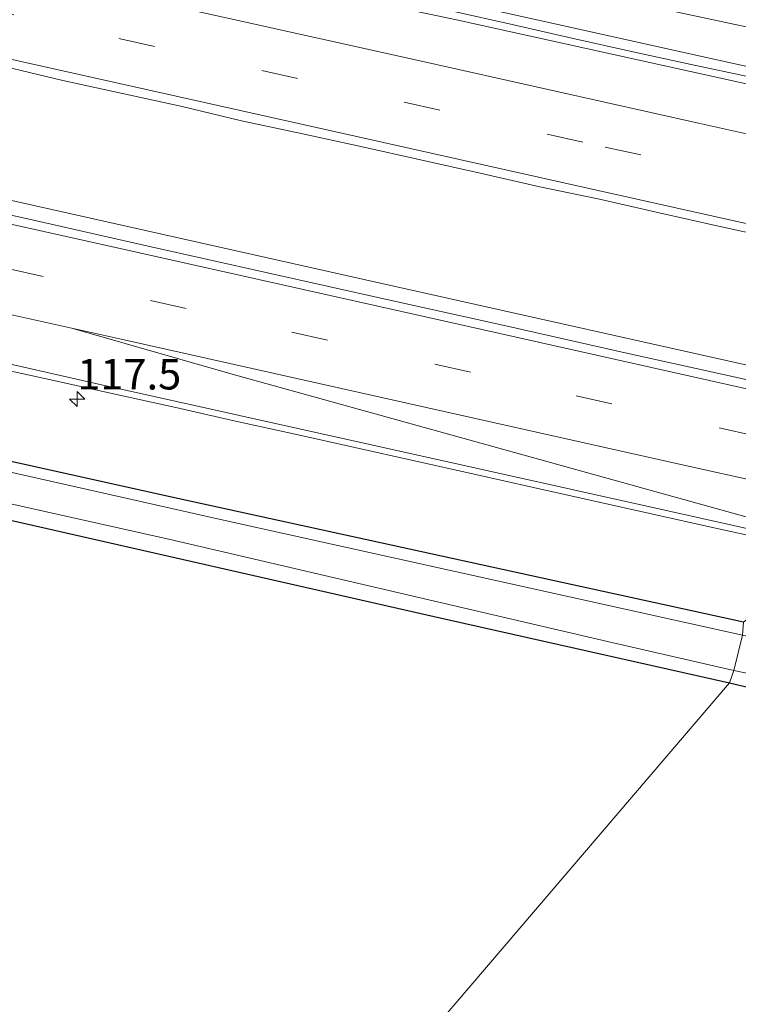
# Model space of a CAD drawing. Units: metres. Extents: x 166647 to 170000, y 561490 to 562500.
# Drawn here: x 169639 to 169698, y 561601 to 561682 of the extents above; entities that cross this region are included whole.
import ezdxf
from ezdxf.enums import TextEntityAlignment as Align

# ---------------------------------------------------------------- set-up
doc = ezdxf.new("R2010")
doc.units = ezdxf.units.M
doc.linetypes.add('VW-3-9_STREEP', pattern=[12, 3, -9])
doc.layers.get('0').update_dxf_attribs({"lineweight": 25})
for name, color, linetype, lineweight in [('B-ME-AM-KILOMETR-S-B1', 7, 'Continuous', 18), ('B-ME-BV-GELEIDECONSTRUCTIE-GELEIDERAIL-L-B1', 213, 'BV-GELEIDERAIL', 18), ('B-ME-GW-KRUINLIJN-L-B1', 93, 'Continuous', 18), ('B-ME-IE-GRASLAND-GV-B6', 93, 'Continuous', 18), ('B-ME-IE-GRONDWERKLIJN-GROND_INGERICHT-GV-B6', 253, 'Continuous', 18), ('B-ME-IE-HULPGEOMETRIE-L-B1', 53, 'Continuous', 18), ('B-ME-OG-WATER-GV-B6', 153, 'Continuous', 18), ('B-ME-VH-VERH_SOORT-BITUMEN-GV-B6', 8, 'IE-TERREINAFSCHEIDING-NATUURLIJK-HOUTWAL', 18), ('B-ME-VW-MARKERING-39STREEP-015-L-B1', 255, 'VW-3-9_STREEP', 18), ('B-ME-VW-MARKERING-STREEP-015-L-B1', 7, 'Continuous', 18)]:
    doc.layers.add(name, color=color, linetype=linetype, lineweight=lineweight)
doc.layers.add('B-ME-GW-INSTEEKWATERGANG-L-B1', color=10, linetype='Continuous')
doc.styles.add('NLCS-ISO', font='NLCS-ISO.TTF')
doc.linetypes.add('BV-GELEIDERAIL', pattern='A,10,-3,[108,NLCS.SHX,S=1,R=0,X=0,Y=0],-3', length=16)
doc.linetypes.add('IE-TERREINAFSCHEIDING-NATUURLIJK-HOUTWAL', pattern='A,7,-1.5,[67,NLCS.SHX,S=0.75,R=45,X=0,Y=0],-1.5,7,-1.5,[70,NLCS.SHX,S=0.75,R=0,X=0,Y=0],-1.5', length=20)

# ---------------------------------------------------------------- blocks, each defined once
blk = doc.blocks.new('hecto')
for p, q in [((0, 0.625), (-0.625, 0)), ((0, -0.625), (0, 0.625)), ((-0.625, 0), (0.625, 0)), ((0.625, 0), (0, -0.625))]:
    blk.add_line(p, q)

msp = doc.modelspace()

# ---------------------------------------------------------------- linework, layer by layer
at = {"layer": 'B-ME-BV-GELEIDECONSTRUCTIE-GELEIDERAIL-L-B1'}
for points in [[(169711.6749, 561674.899, 1.5864), (169665.0924, 561685.2732, 1.502), (169647.3941, 561688.938, 1.4645), (169609.907, 561696.3318, 1.5033), (169595.7437, 561699.4047, 1.5134), (169549.5424, 561709.7437, 1.5292), (169503.359, 561720.0672, 1.5306), (169471.3946, 561727.161, 1.5445), (169457.2537, 561730.2243, 1.5304), (169449.7149, 561731.9947, 1.5216), (169441.2042, 561734.3069, 1.5052), (169436.3979, 561735.6972, 1.4791), (169424.7049, 561739.3497, 1.4504), (169415.9757, 561741.6276, 1.44), (169410.0993, 561742.9545, 1.4452), (169404.231, 561744.2066, 1.4738), (169398.3904, 561745.5833, 1.4674), (169383.7439, 561748.8341, 1.4283), (169379.4965, 561749.7741, 1.3676), (169363.5197, 561753.3843, 1.4793)], [(169358.6097, 561734.9183, 1.592), (169404.98, 561724.557, 1.56), (169444.023, 561715.863, 1.523), (169482.841, 561707.178, 1.537), (169522.999, 561698.2, 1.522), (169550.886, 561690.552, 1.515), (169589.389, 561679.71, 1.577), (169608.609, 561674.202, 1.702), (169618.259, 561671.577, 1.754), (169627.967, 561669.173, 1.754), (169667.168, 561660.392, 1.731), (169703.5566, 561652.2592, 1.791)]]:
    msp.add_polyline3d(points, dxfattribs=at)
at = {"layer": 'B-ME-GW-INSTEEKWATERGANG-L-B1'}
for points in [[(169698.101, 561632.358, -0.082), (169651.923, 561642.465, -0.164), (169612.443, 561651.213, -0.094), (169579.932, 561658.614, -0.152), (169537.393, 561668.042, -0.195), (169502.735, 561675.537, -0.218), (169460.268, 561685.176, -0.152), (169414.504, 561695.333, -0.14), (169382.523, 561702.362, -0.179), (169366.592, 561705.95, -0.327), (169349.507, 561709.959, -0.136)], [(169441.725, 561619.722, 0.186), (169478.73, 561620.803, 0.124), (169530.627, 561622.746, 0.198), (169575.739, 561624.575, -0.074), (169606.572, 561626.083, -0.214), (169611.734, 561627.272, -0.129), (169613.736, 561629.075, -0.156), (169614.926, 561631.86, -0.164), (169615.682, 561635.126, -0.109), (169616.969, 561641.303, -0.23), (169617.734, 561644.394, -0.308), (169618.311, 561644.926, -0.269), (169619.325, 561644.927, -0.269), (169635.679, 561641.267, -0.261), (169672.802, 561632.829, -0.277), (169696.965, 561627.41, -0.125)], [(169696.965, 561627.41, -0.125), (169709.95, 561624.295, -0.064), (169710.32, 561623.564, -0.013), (169710.264, 561623.142, 0.01), (169707.823, 561616.894, -0.091), (169704.495, 561606.446, -0.173), (169700.795, 561593.078, -0.134), (169696.624, 561574.682, -0.075), (169693.862, 561561.357, -0.021)]]:
    msp.add_polyline3d(points, dxfattribs=at)
at = {"layer": 'B-ME-GW-KRUINLIJN-L-B1'}
msp.add_polyline3d([(169364.4572, 561755.2895, 0.6173), (169402.995, 561746.397, 0.537), (169429.526, 561740.84, 0.553), (169453.69, 561735.228, 0.545), (169480.527, 561729.335, 0.521), (169505.95, 561723.383, 0.436), (169543.885, 561715.25, 0.385), (169577.423, 561707.559, 0.463), (169633.937, 561695.175, 0.428), (169682.744, 561684.449, 0.463), (169718.64, 561676.76, 0.51)], dxfattribs=at)
at = {"layer": 'B-ME-IE-GRASLAND-GV-B6'}
for points in [[(169698.045, 561631.289, -0.907), (169655.552, 561640.714, -0.907), (169612.417, 561650.426, -0.907), (169579.638, 561657.684, -0.907), (169543.111, 561665.693, -0.907), (169498.016, 561675.862, -0.907), (169460.496, 561684.265, -0.907), (169422.617, 561692.825, -0.907), (169384.846, 561700.958, -0.907), (169361.289, 561706.3, -0.907), (169349.259, 561708.924, -0.907), (169349.507, 561709.959, -0.136), (169366.592, 561705.95, -0.327), (169382.523, 561702.362, -0.179), (169414.504, 561695.333, -0.14), (169460.268, 561685.176, -0.152), (169502.735, 561675.537, -0.218), (169537.393, 561668.042, -0.195), (169579.932, 561658.614, -0.152), (169612.443, 561651.213, -0.094), (169651.923, 561642.465, -0.164), (169698.101, 561632.358, -0.082), (169698.045, 561631.289, -0.907)], [(169718.64, 561676.76, 0.51), (169682.744, 561684.449, 0.463), (169633.937, 561695.175, 0.428), (169577.423, 561707.559, 0.463), (169577.785, 561709.107, -0.178), (169585.799, 561707.328, -0.199), (169638.144, 561695.682, -0.234), (169686.135, 561685.27, -0.21), (169720.599, 561678.112, -0.14), (169718.64, 561676.76, 0.51)], [(169705.3339, 561637.9534, 0.745), (169698.101, 561632.358, -0.082), (169651.923, 561642.465, -0.164), (169612.443, 561651.213, -0.094), (169579.932, 561658.614, -0.152), (169537.393, 561668.042, -0.195), (169502.735, 561675.537, -0.218), (169460.268, 561685.176, -0.152), (169414.504, 561695.333, -0.14), (169382.523, 561702.362, -0.179)], [(169633.937, 561695.175, 0.428), (169682.744, 561684.449, 0.463), (169718.64, 561676.76, 0.51), (169709.893, 561674.4229, 0.8545), (169708.4597, 561674.7491, 0.8545), (169703.575, 561675.8169, 0.8545), (169698.7075, 561676.9607, 0.8254), (169693.8181, 561678.0071, 0.8383), (169688.9344, 561679.0816, 0.8296), (169684.056, 561680.1773, 0.8041), (169679.1817, 561681.2912, 0.7934), (169674.2981, 561682.363, 0.7955), (169669.418, 561683.4512, 0.7794), (169664.5378, 561684.5317, 0.7724), (169659.654, 561685.6048, 0.7535), (169654.7628, 561686.5994, 0.7527), (169649.8577, 561687.5672, 0.7399), (169644.9544, 561688.5467, 0.7273), (169640.0421, 561689.4799, 0.7377), (169635.1397, 561690.47, 0.755)], [(169637.5163, 561677.8667, 1.011), (169642.3837, 561676.7044, 0.9972), (169647.2687, 561675.6319, 1.0153), (169652.1561, 561674.5722, 1.0378), (169657.0207, 561673.4098, 1.019), (169661.9074, 561672.3502, 1.0358), (169666.7963, 561671.3016, 1.0583), (169671.6754, 561670.2091, 1.0749), (169676.5554, 561669.1212, 1.0953), (169681.4284, 561668.0016, 1.086), (169686.3262, 561666.9919, 1.1344), (169691.1974, 561665.8621, 1.1287), (169696.0802, 561664.7868, 1.1401), (169700.9645, 561663.7169, 1.1533)], [(169698.1867, 561652.2642, 1.016), (169688.4221, 561654.4187, 1.0062), (169678.6642, 561656.6076, 0.9957), (169668.9037, 561658.7829, 0.9957), (169659.1422, 561660.9535, 0.9947), (169649.3858, 561663.1494, 1.0015), (169639.6323, 561665.3535, 1.0056), (169629.8681, 561667.5141, 1.0194)], [(169637.0047, 561653.1599, 0.7023), (169641.8893, 561652.0878, 0.7036), (169646.772, 561651.0123, 0.7), (169651.6526, 561649.9245, 0.6953), (169656.5304, 561648.8245, 0.7006), (169661.412, 561647.7434, 0.6896), (169666.2938, 561646.6636, 0.6881), (169671.1726, 561645.5701, 0.6871), (169676.0527, 561644.4829, 0.6904), (169680.9311, 561643.3853, 0.7061), (169685.8133, 561642.305, 0.7102), (169690.6927, 561641.2141, 0.7012), (169695.5703, 561640.1155, 0.7152), (169700.4527, 561639.0384, 0.7247), (169703.0409, 561638.4631, 0.7355), (169705.3339, 561637.9534, 0.745)], [(169620.777, 561645.931, -0.907), (169651.174, 561639.126, -0.907), (169686.985, 561630.785, -0.907), (169697.333, 561628.413, -0.907), (169696.965, 561627.41, -0.125)], [(169696.965, 561627.41, -0.125), (169672.802, 561632.829, -0.277), (169635.679, 561641.267, -0.261)], [(169695.041, 561561.085, -0.907), (169693.862, 561561.357, -0.021), (169696.624, 561574.682, -0.075), (169700.795, 561593.078, -0.134), (169704.495, 561606.446, -0.173), (169707.823, 561616.894, -0.091), (169710.264, 561623.142, 0.01), (169710.32, 561623.564, -0.013), (169709.95, 561624.295, -0.064), (169696.965, 561627.41, -0.125), (169697.333, 561628.413, -0.907), (169709.799, 561625.849, -0.907), (169710.863, 561625.317, -0.907), (169711.28, 561624.515, -0.907), (169711.234, 561623.544, -0.907), (169711.074, 561622.986, -0.907), (169707.266, 561612.297, -0.907), (169702.671, 561596.345, -0.907), (169698.925, 561580.152, -0.907), (169695.041, 561561.085, -0.907)]]:
    msp.add_polyline3d(points, dxfattribs=at)
at = {"layer": 'B-ME-IE-GRONDWERKLIJN-GROND_INGERICHT-GV-B6'}
for points in [[(169635.679, 561641.267, -0.261), (169672.802, 561632.829, -0.277), (169696.965, 561627.41, -0.125)], [(169696.965, 561627.41, -0.125), (169649.314, 561571.671, 0.019), (169612.999, 561578.223, 0.035)], [(169649.314, 561571.671, 0.019), (169696.965, 561627.41, -0.125), (169709.95, 561624.295, -0.064), (169710.32, 561623.564, -0.013), (169710.264, 561623.142, 0.01), (169707.823, 561616.894, -0.091), (169704.495, 561606.446, -0.173), (169700.795, 561593.078, -0.134), (169696.624, 561574.682, -0.075), (169693.862, 561561.357, -0.021), (169649.314, 561571.671, 0.019)]]:
    msp.add_polyline3d(points, dxfattribs=at)
at = {"layer": 'B-ME-IE-HULPGEOMETRIE-L-B1'}
msp.add_polyline3d([(169649.314, 561571.671, 0.019), (169696.965, 561627.41, -0.125), (169697.333, 561628.413, -0.907), (169698.045, 561631.289, -0.907), (169698.101, 561632.358, -0.082), (169705.3339, 561637.9534, 0.745), (169703.227, 561651.1351, 1.0313), (169706.5606, 561662.5035, 1.1538), (169709.893, 561674.4229, 0.8545), (169718.64, 561676.76, 0.51), (169720.599, 561678.112, -0.14), (169721.094, 561678.928, -0.65), (169721.671, 561681.232, -0.65), (169723.532, 561682.123, -0.105), (169732.345, 561744.739, 0.097)], dxfattribs=at)
at = {"layer": 'B-ME-OG-WATER-GV-B6'}
for points in [[(169384.846, 561700.958, -0.907), (169422.617, 561692.825, -0.907), (169460.496, 561684.265, -0.907), (169498.016, 561675.862, -0.907), (169543.111, 561665.693, -0.907), (169579.638, 561657.684, -0.907), (169612.417, 561650.426, -0.907), (169655.552, 561640.714, -0.907), (169698.045, 561631.289, -0.907), (169697.333, 561628.413, -0.907)], [(169697.333, 561628.413, -0.907), (169686.985, 561630.785, -0.907), (169651.174, 561639.126, -0.907), (169620.777, 561645.931, -0.907), (169618.856, 561646.335, -0.907), (169617.626, 561646.21, -0.907), (169616.966, 561645.876, -0.907), (169616.56, 561645.174, -0.907), (169615.618, 561641.633, -0.907), (169613.225, 561642.252, -0.907), (169613.787, 561644.974, -0.907), (169613.925, 561646.291, -0.907), (169613.876, 561646.841, -0.907), (169613.613, 561647.319, -0.907), (169613.144, 561647.707, -0.907), (169612.525, 561647.913, -0.907), (169567.01, 561658.069, -0.907), (169511.698, 561670.448, -0.907), (169444.625, 561685.192, -0.907), (169385.904, 561698.218, -0.907)], [(169702.671, 561596.345, -0.907), (169707.266, 561612.297, -0.907), (169711.074, 561622.986, -0.907), (169711.234, 561623.544, -0.907), (169711.28, 561624.515, -0.907), (169710.863, 561625.317, -0.907), (169709.799, 561625.849, -0.907), (169697.333, 561628.413, -0.907), (169698.045, 561631.289, -0.907), (169702.052, 561630.347, -0.907), (169712.711, 561628.399, -0.907), (169725.264, 561625.779, -0.907), (169760.759, 561617.811, -0.907), (169788.109, 561611.641, -0.907)], [(169702.671, 561596.345, -0.907), (169707.266, 561612.297, -0.907), (169711.074, 561622.986, -0.907), (169711.234, 561623.544, -0.907), (169711.28, 561624.515, -0.907), (169710.863, 561625.317, -0.907), (169709.799, 561625.849, -0.907), (169697.333, 561628.413, -0.907), (169698.045, 561631.289, -0.907), (169702.052, 561630.347, -0.907), (169712.711, 561628.399, -0.907), (169725.264, 561625.779, -0.907), (169760.759, 561617.811, -0.907), (169788.109, 561611.641, -0.907)]]:
    msp.add_polyline3d(points, dxfattribs=at)
at = {"layer": 'B-ME-VH-VERH_SOORT-BITUMEN-GV-B6'}
for points in [[(169635.1397, 561690.47, 0.755), (169640.0421, 561689.4799, 0.7377), (169644.9544, 561688.5467, 0.7273), (169649.8577, 561687.5672, 0.7399), (169654.7628, 561686.5994, 0.7527), (169659.654, 561685.6048, 0.7535), (169664.5378, 561684.5317, 0.7724), (169669.418, 561683.4512, 0.7794), (169674.2981, 561682.363, 0.7955), (169679.1817, 561681.2912, 0.7934), (169684.056, 561680.1773, 0.8041), (169688.9344, 561679.0816, 0.8296), (169693.8181, 561678.0071, 0.8383), (169698.7075, 561676.9607, 0.8254), (169703.575, 561675.8169, 0.8545), (169708.4597, 561674.7491, 0.8545), (169709.893, 561674.4229, 0.8545), (169706.5606, 561662.5035, 1.1538)], [(169706.5606, 561662.5035, 1.1538), (169705.8519, 561662.6614, 1.1523), (169700.9645, 561663.7169, 1.1533), (169696.0802, 561664.7868, 1.1401), (169691.1974, 561665.8621, 1.1287), (169686.3262, 561666.9919, 1.1344), (169681.4284, 561668.0016, 1.086), (169676.5554, 561669.1212, 1.0953), (169671.6754, 561670.2091, 1.0749), (169666.7963, 561671.3016, 1.0583), (169661.9074, 561672.3502, 1.0358), (169657.0207, 561673.4098, 1.019), (169652.1561, 561674.5722, 1.0378), (169647.2687, 561675.6319, 1.0153), (169642.3837, 561676.7044, 0.9972), (169637.5163, 561677.8667, 1.011)], [(169629.8681, 561667.5141, 1.0194), (169639.6323, 561665.3535, 1.0056), (169649.3858, 561663.1494, 1.0015), (169659.1422, 561660.9535, 0.9947), (169668.9037, 561658.7829, 0.9957), (169678.6642, 561656.6076, 0.9957), (169688.4221, 561654.4187, 1.0062), (169698.1867, 561652.2642, 1.016), (169703.227, 561651.1351, 1.0313), (169705.3339, 561637.9534, 0.745)], [(169705.3339, 561637.9534, 0.745), (169703.0409, 561638.4631, 0.7355), (169700.4527, 561639.0384, 0.7247), (169695.5703, 561640.1155, 0.7152), (169690.6927, 561641.2141, 0.7012), (169685.8133, 561642.305, 0.7102), (169680.9311, 561643.3853, 0.7061), (169676.0527, 561644.4829, 0.6904), (169671.1726, 561645.5701, 0.6871), (169666.2938, 561646.6636, 0.6881), (169661.412, 561647.7434, 0.6896), (169656.5304, 561648.8245, 0.7006), (169651.6526, 561649.9245, 0.6953), (169646.772, 561651.0123, 0.7), (169641.8893, 561652.0878, 0.7036), (169637.0047, 561653.1599, 0.7023)]]:
    msp.add_polyline3d(points, dxfattribs=at)
at = {"layer": 'B-ME-VW-MARKERING-39STREEP-015-L-B1'}
for points in [[(169707.7045, 561666.5951, 1.1057), (169701.4275, 561667.9949, 1.1006), (169684.9662, 561671.6615, 1.0695), (169661.6033, 561676.8771, 1.0156), (169638.3837, 561682.0678, 0.9839), (169615.0189, 561687.2864, 0.9873), (169591.6614, 561692.4915, 1.0098), (169568.4345, 561697.6856, 1.0135), (169545.0912, 561702.9063, 1.024), (169525.2318, 561707.3499, 1.0389), (169501.8169, 561712.5631, 1.0175), (169478.4297, 561717.7733, 1.0182), (169455.0426, 561722.9839, 0.9894), (169431.6758, 561728.2162, 0.9953), (169408.326, 561733.4323, 1.0299), (169384.9147, 561738.6604, 1.0677), (169365.638, 561742.9723, 1.099), (169360.5533, 561744.1196, 1.1061)], [(169356.3945, 561724.1504, 1.015), (169360.2037, 561723.3019, 1.0136), (169376.1011, 561719.7446, 1.0254), (169399.4305, 561714.5311, 1.0168), (169422.7611, 561709.3137, 0.976), (169441.3858, 561705.1502, 0.9608), (169464.6892, 561699.9471, 0.9768), (169487.9854, 561694.7608, 0.9721), (169511.3285, 561689.564, 0.9785), (169532.0847, 561684.9183, 0.9801), (169555.5027, 561679.7014, 0.9628), (169578.7839, 561674.4996, 0.9675), (169600.5767, 561669.6262, 1.003), (169619.0038, 561665.5133, 0.9858), (169637.8566, 561661.3037, 0.9658), (169661.1387, 561656.1049, 0.961), (169684.4051, 561650.9009, 0.9662), (169703.9631, 561646.5295, 0.9989)]]:
    msp.add_polyline3d(points, dxfattribs=at)
at = {"layer": 'B-ME-VW-MARKERING-STREEP-015-L-B1'}
for points in [[(169708.6689, 561670.0448, 1.0116), (169694.4333, 561673.2212, 1.0052), (169671.0094, 561678.4482, 0.9479), (169647.7614, 561683.637, 0.8953), (169624.3757, 561688.8664, 0.8893), (169600.969, 561694.113, 0.9233), (169577.726, 561699.3075, 0.9178), (169554.4984, 561704.5048, 0.9306), (169531.2362, 561709.7064, 0.9525), (169507.9416, 561714.9054, 0.9355), (169484.5208, 561720.1101, 0.9333), (169461.2011, 561725.3148, 0.9027), (169437.8827, 561730.5306, 0.8985), (169414.5254, 561735.7336, 0.9216), (169391.113, 561740.9629, 0.9677), (169368.8922, 561745.9428, 0.9928), (169361.4217, 561747.6141, 1.0086)], [(169706.7314, 561663.1147, 1.1902), (169706.2825, 561663.2146, 1.1897), (169685.4775, 561667.8569, 1.1609), (169662.1715, 561673.0586, 1.1073), (169638.8372, 561678.2809, 1.0741), (169615.4558, 561683.5104, 1.0792), (169592.2205, 561688.6856, 1.1002), (169568.8413, 561693.8873, 1.0998), (169545.6177, 561699.0945, 1.1106), (169523.5968, 561704.0217, 1.1303), (169500.3475, 561709.2099, 1.1092), (169476.9948, 561714.4109, 1.1116), (169461.888, 561717.7617, 1.0852), (169438.6615, 561722.9698, 1.0822), (169415.2687, 561728.1997, 1.1172), (169391.9595, 561733.3952, 1.155), (169368.6353, 561738.6146, 1.1813), (169359.6832, 561740.6183, 1.2019)], [(169357.2531, 561727.639, 1.1025), (169368.1664, 561725.2029, 1.1041), (169391.3936, 561720.0102, 1.1074), (169414.7337, 561714.7858, 1.0757), (169438.1044, 561709.5624, 1.0443), (169460.6073, 561704.531, 1.0616), (169483.9197, 561699.3506, 1.064), (169499.7775, 561695.8397, 1.052), (169523.0205, 561690.6372, 1.0697), (169535.5423, 561687.8411, 1.0573), (169558.8506, 561682.6291, 1.0464), (169579.1661, 561678.093, 1.0511), (169602.003, 561672.99, 1.0856), (169625.3794, 561667.777, 1.06), (169648.6598, 561662.5894, 1.0462), (169672.0803, 561657.3489, 1.0453), (169695.3188, 561652.1559, 1.0554), (169703.3515, 561650.3559, 1.0795)], [(169355.5304, 561720.6393, 0.9295), (169369.8765, 561717.4335, 0.9377), (169393.2988, 561712.2001, 0.9375), (169416.5265, 561707.0089, 0.9005), (169439.9468, 561701.7711, 0.8736), (169463.2253, 561696.5754, 0.8849), (169486.4894, 561691.4008, 0.8819), (169509.7269, 561686.2219, 0.889), (169530.4176, 561681.5971, 0.8926), (169553.7164, 561676.3828, 0.8764), (169576.9658, 561671.1989, 0.8785), (169600.3898, 561665.9772, 0.9146), (169614.4445, 561662.8395, 0.9035), (169637.3356, 561657.7137, 0.882), (169647.165, 561655.5252, 0.8855), (169670.4463, 561650.32, 0.8785), (169693.7312, 561645.1193, 0.8887), (169704.5756, 561642.6974, 0.9182)], [(169709.7404, 561673.8773, 0.9169), (169697.964, 561676.5178, 0.9045), (169674.6278, 561681.6714, 0.8596), (169654.2424, 561685.9727, 0.8192), (169639.9772, 561688.7137, 0.8166), (169625.698, 561691.3325, 0.8332), (169605.5187, 561694.8423, 0.876), (169586.1131, 561698.0896, 0.8958), (169573.1574, 561700.4041, 0.9218)], [(169705.244, 561638.5159, 0.8311), (169691.9181, 561641.4861, 0.7934), (169668.5043, 561646.6938, 0.7778), (169645.2142, 561651.8715, 0.7887), (169626.6872, 561656.0654, 0.8013), (169621.6903, 561657.3074, 0.8014), (169617.6274, 561658.4707, 0.8161), (169613.1038, 561659.9826, 0.8287), (169608.5316, 561661.5497, 0.8498), (169604.6819, 561662.6347, 0.8545), (169587.5723, 561666.5325, 0.8481), (169574.8995, 561669.3585, 0.8205), (169551.6636, 561674.5224, 0.8218), (169542.7573, 561676.5041, 0.8303)], [(169643.2074, 561656.4058, 0.8931), (169656.2653, 561652.6764, 0.8634), (169679.3627, 561646.2448, 0.8299), (169699.6955, 561640.6066, 0.8335), (169705.1522, 561639.0903, 0.8425)]]:
    msp.add_polyline3d(points, dxfattribs=at)

# ---------------------------------------------------------------- block references
at = {"layer": 'B-ME-AM-KILOMETR-S-B1', "rotation": 90}
msp.add_blockref('hecto', (169643.5661, 561650.6299, 0.647), dxfattribs=at)

# ---------------------------------------------------------------- texts
at = {"layer": 'B-ME-AM-KILOMETR-S-B1', "ltscale": 0.2, "style": 'NLCS-ISO'}
msp.add_text('117.5', height=2.5, dxfattribs=at).set_placement((169643.5661, 561650.6299, 0.647), align=Align.BOTTOM_LEFT)

doc.saveas('drawing.dxf')
